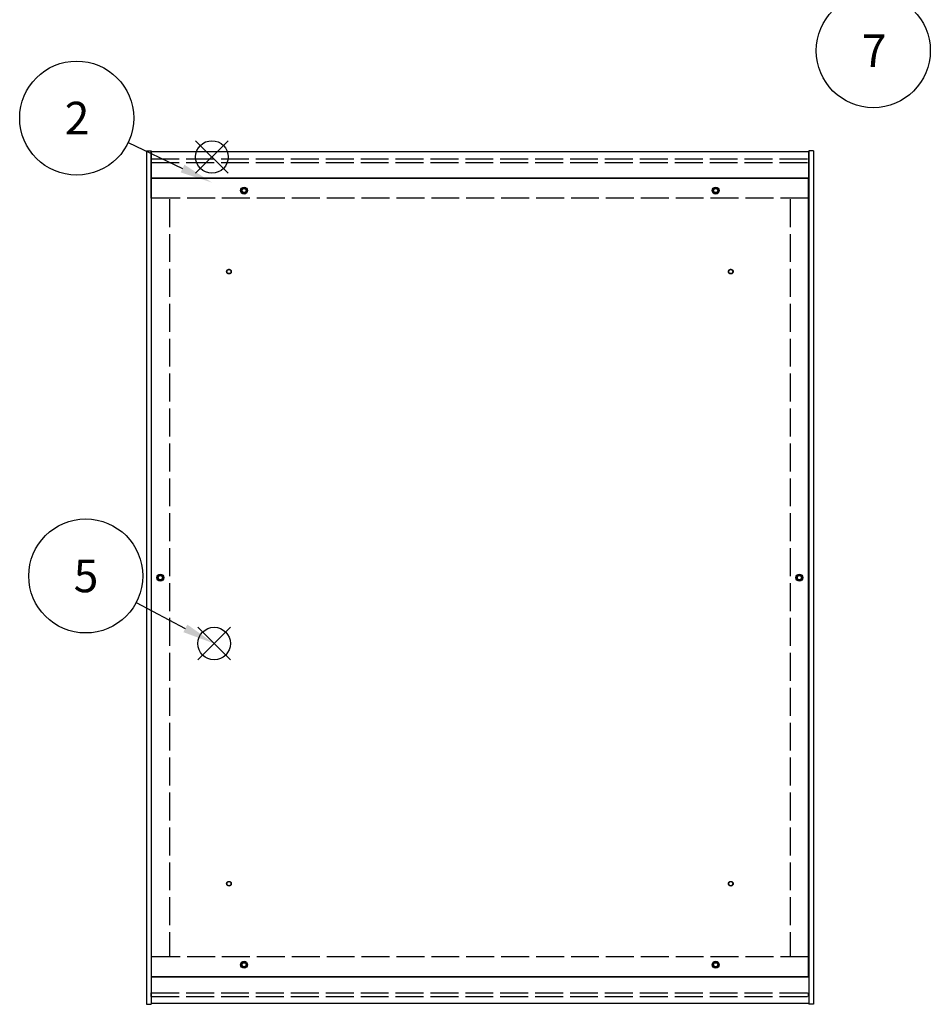
# Model space of a CAD drawing. Extents: x -93 to 2685, y -829 to 1695.
# Drawn here: x 611 to 1198, y 35 to 670 of the extents above; entities that cross this region are included whole.
import ezdxf

# ---------------------------------------------------------------- set-up
doc = ezdxf.new("R2010")
doc.units = 0
doc.header["$LTSCALE"] = 6
doc.header["$MEASUREMENT"] = 0
doc.linetypes.add('AM_ISO02W050X2', pattern=[3.75, 3, -0.75])
for name, color, linetype in [('AM_12', 7, 'CONTINUOUS'), ('AM_5', 3, 'CONTINUOUS'), ('側板', 7, 'CONTINUOUS'), ('側板0', 7, 'AM_ISO02W050X2'), ('底板', 4, 'CONTINUOUS'), ('底板0', 4, 'AM_ISO02W050X2'), ('ﾊ_ﾈﾙ0', 5, 'AM_ISO02W050X2'), ('ﾌﾚ_ﾑ', 2, 'CONTINUOUS'), ('ﾌﾚ_ﾑ0', 2, 'AM_ISO02W050X2')]:
    doc.layers.add(name, color=color, linetype=linetype)
doc.styles.add('ACISOTS', font='isocp.shx', dxfattribs={"height": 1, "bigfont": 'extfont.shx'})

# ---------------------------------------------------------------- blocks, each defined once
blk = doc.blocks.new('*U101')
at = {"layer": 'AM_12', "color": 4}
for p, q in [((724.53, 570.59), (745.53, 591.59)), ((724.53, 591.59), (745.53, 570.59))]:
    blk.add_line(p, q, dxfattribs=at)
blk.add_circle((735.03, 581.09), 10.5, dxfattribs=at)
blk = doc.blocks.new('*U103')
at = {"layer": 'AM_5', "color": 7, "style": 'ACISOTS'}
blk.add_text('2', height=21, dxfattribs=at).set_placement((640.12, 595.66))
blk = doc.blocks.new('*U102')
at = {"layer": 'AM_5'}
blk.add_line((681.01, 590.35), (716.07, 573.62), dxfattribs=at)
at = {"layer": 'AM_5', "color": 3}
blk.add_circle((647.83, 606.16), 36.75, dxfattribs=at)
at = {"layer": 'AM_5'}
blk.add_trace([(714.88, 571.13), (717.26, 576.12), (735.03, 564.59)], dxfattribs=at)
at = {"layer": 'ﾊ_ﾈﾙ0'}
blk.add_blockref('*U103', (0, 0), dxfattribs=at)
blk = doc.blocks.new('*U110')
at = {"layer": 'AM_12', "color": 4}
for p, q in [((725.95, 256.96), (746.95, 277.96)), ((725.95, 277.96), (746.95, 256.96))]:
    blk.add_line(p, q, dxfattribs=at)
blk.add_circle((736.45, 267.46), 10.5, dxfattribs=at)
blk = doc.blocks.new('*U112')
at = {"layer": 'AM_5', "color": 7, "style": 'ACISOTS'}
blk.add_text('5', height=21, dxfattribs=at).set_placement((645.89, 300.52))
blk = doc.blocks.new('*U111')
at = {"layer": 'AM_5'}
blk.add_line((686.19, 293.91), (717.87, 277.24), dxfattribs=at)
at = {"layer": 'AM_5', "color": 3}
blk.add_circle((653.67, 311.02), 36.75, dxfattribs=at)
at = {"layer": 'AM_5'}
blk.add_trace([(716.58, 274.8), (719.16, 279.69), (736.45, 267.46)], dxfattribs=at)
at = {"layer": 'ﾊ_ﾈﾙ0'}
blk.add_blockref('*U112', (0, 0), dxfattribs=at)
blk = doc.blocks.new('*U202')
at = {"layer": 'AM_5', "color": 7, "style": 'ACISOTS'}
blk.add_text('7', height=21, dxfattribs=at).set_placement((1154.04, 639.08))
blk = doc.blocks.new('*U201')
at = {"layer": 'AM_5'}
blk.add_line((1135.31, 675.47), (1129.01, 681.73), dxfattribs=at)
at = {"layer": 'AM_5', "color": 3}
blk.add_circle((1161.39, 649.58), 36.75, dxfattribs=at)
at = {"layer": 'AM_5'}
blk.add_trace([(1130.96, 683.69), (1127.06, 679.76), (1114.1, 696.52)], dxfattribs=at)
at = {"layer": 'ﾊ_ﾈﾙ0'}
blk.add_blockref('*U202', (0, 0), dxfattribs=at)

msp = doc.modelspace()

# ---------------------------------------------------------------- linework, layer by layer
at = {"layer": '側板'}
for p, q in [((692.757, 584.938), (692.757, 34.938)), ((692.757, 584.938), (695.757, 584.938)), ((695.757, 584.938), (695.757, 34.938)), ((1119.757, 584.938), (1119.757, 34.938)), ((1122.757, 584.938), (1119.757, 584.938)), ((1122.757, 584.938), (1122.757, 34.938)), ((692.757, 34.938), (695.757, 34.938)), ((1122.757, 34.938), (1119.757, 34.938))]:
    msp.add_line(p, q, dxfattribs=at)
for centre in [(701.757, 309.938), (1113.757, 309.938)]:
    msp.add_circle(centre, 1.3, dxfattribs=at)
at = {"layer": '側板0'}
for p, q in [((707.757, 553.938), (707.757, 65.938)), ((1107.757, 553.938), (1107.757, 65.938))]:
    msp.add_line(p, q, dxfattribs=at)
for centre in [(701.757, 309.938), (1113.757, 309.938)]:
    msp.add_circle(centre, 1.5, dxfattribs=at)
at = {"layer": '底板'}
for p, q in [((1119.507, 567.188), (696.007, 567.188)), ((696.007, 52.688), (696.007, 567.188)), ((1119.507, 52.688), (1119.507, 567.188)), ((1119.507, 52.688), (696.007, 52.688))]:
    msp.add_line(p, q, dxfattribs=at)
for centre, radius in [((755.757, 559.438), 2.25), ((1059.757, 559.438), 2.25), ((746.007, 507.188), 1.3), ((1069.507, 507.188), 1.3), ((701.757, 309.938), 2.25), ((1113.757, 309.938), 2.25), ((746.007, 112.688), 1.3), ((1069.507, 112.688), 1.3), ((755.757, 60.438), 2.25), ((1059.757, 60.438), 2.25)]:
    msp.add_circle(centre, radius, dxfattribs=at)
at = {"layer": '底板0'}
for centre in [(746.007, 507.188), (1069.507, 507.188), (746.007, 112.688), (1069.507, 112.688)]:
    msp.add_circle(centre, 1.5, dxfattribs=at)
at = {"layer": 'ﾊ_ﾈﾙ0'}
for p, q in [((695.907, 579.938), (1119.607, 579.938)), ((695.907, 579.938), (695.907, 577.438)), ((1119.607, 579.938), (1119.607, 577.438)), ((695.907, 577.438), (1119.607, 577.438)), ((695.907, 42.438), (1119.607, 42.438)), ((695.907, 39.938), (695.907, 42.438)), ((695.907, 39.938), (1119.607, 39.938)), ((1119.607, 39.938), (1119.607, 42.438))]:
    msp.add_line(p, q, dxfattribs=at)
at = {"layer": 'ﾌﾚ_ﾑ'}
for p, q in [((1119.757, 584.438), (695.757, 584.438)), ((695.757, 554.438), (695.757, 584.438)), ((1119.757, 554.438), (1119.757, 584.438)), ((1119.757, 567.438), (695.757, 567.438)), ((695.757, 554.438), (696.007, 554.438)), ((1119.757, 554.438), (1119.507, 554.438)), ((695.757, 65.438), (695.757, 35.438)), ((695.757, 65.438), (696.007, 65.438)), ((1119.757, 65.438), (1119.507, 65.438)), ((1119.757, 65.438), (1119.757, 35.438)), ((1119.757, 52.438), (695.757, 52.438)), ((1119.757, 35.438), (695.757, 35.438))]:
    msp.add_line(p, q, dxfattribs=at)
for centre in [(755.757, 559.438), (1059.757, 559.438), (755.757, 60.438), (1059.757, 60.438)]:
    msp.add_circle(centre, 1.3, dxfattribs=at)
at = {"layer": 'ﾌﾚ_ﾑ0'}
for p, q in [((1119.507, 554.438), (696.007, 554.438)), ((1119.507, 65.438), (696.007, 65.438))]:
    msp.add_line(p, q, dxfattribs=at)
for centre in [(755.757, 559.438), (1059.757, 559.438), (755.757, 60.438), (1059.757, 60.438)]:
    msp.add_circle(centre, 1.5, dxfattribs=at)

# ---------------------------------------------------------------- block references
at = {"layer": 'AM_12'}
for name in ['*U101', '*U110']:
    msp.add_blockref(name, (0, 0), dxfattribs=at)
at = {"layer": 'AM_5'}
for name in ['*U201', '*U102', '*U111']:
    msp.add_blockref(name, (0, 0), dxfattribs=at)

doc.saveas('drawing.dxf')
